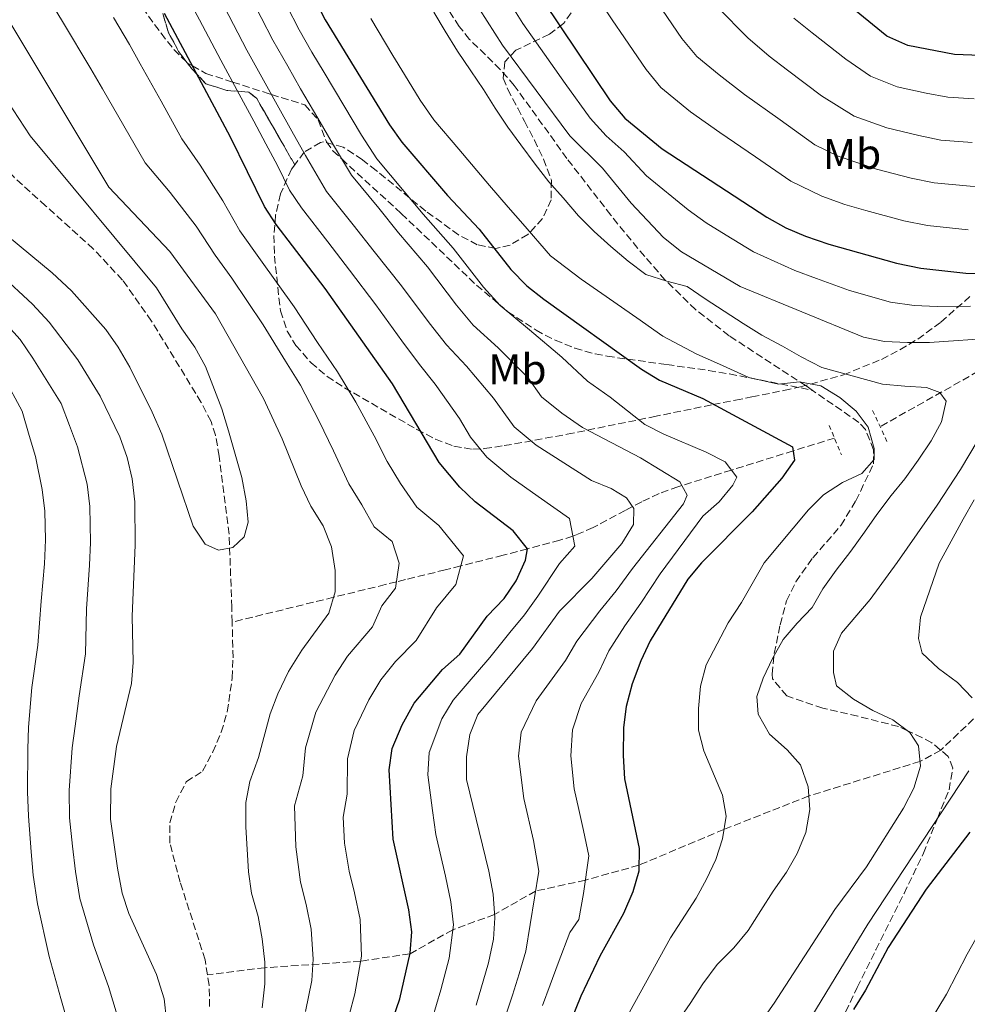
# Model space of a CAD drawing. Units: metres. Extents: x 620034 to 623457, y 4789643 to 4792017.
# Drawn here: x 622088 to 622309, y 4790756 to 4790986 of the extents above; entities that cross this region are included whole.
import ezdxf
from ezdxf.enums import TextEntityAlignment as Align

# ---------------------------------------------------------------- set-up
doc = ezdxf.new("R2010")
doc.units = ezdxf.units.M
doc.header["$MEASUREMENT"] = 0
doc.linetypes.add('DGN Style 2', pattern=[1.7399219301090239, 1.043953158065414, -0.6959687720436097])
doc.linetypes.add('DGN Style 3', pattern=[2.435890702152634, 1.739921930109024, -0.6959687720436097])
for name, color, linetype, lineweight in [('Barranco lineal', 142, 'DGN Style 3', 13), ('Curva de nivel directora', 30, 'Continuous', 30), ('Curva de nivel intermedia', 30, 'Continuous', 0), ('Etiqueta de uso rústico', 92, 'Continuous', 0), ('Pontón-alcantarilla (pasos de agua)', 1, 'DGN Style 2', 0), ('Senda', 7, 'DGN Style 3', 0), ('Zona arbolada', 92, 'DGN Style 3', 0)]:
    doc.layers.add(name, color=color, linetype=linetype, lineweight=lineweight)
doc.styles.add('Style-Arial', font='arial.ttf')

msp = doc.modelspace()

# ---------------------------------------------------------------- linework, layer by layer
at = {"layer": 'Barranco lineal', "color": 142, "linetype": 'DGN Style 3', "lineweight": 13}
for points in [[(622137.5599999996, 4790844.850000001, 154.8000000000029), (622137.4699999997, 4790848.34, 154.6000000000058), (622136.8499999996, 4790865.41, 154.5599999999977), (622134.5199999996, 4790883.609999999, 154.4199999999983), (622133.6600000003, 4790888.539999999, 154.4400000000023), (622132.6100000005, 4790891.74, 154.429999999993), (622130.3200000003, 4790896.210000001, 154.3099999999977), (622118.6900000004, 4790915.210000001, 154.0800000000017), (622111.9000000004, 4790924.789999999, 154.0899999999965), (622105.0800000001, 4790932.100000001, 154.0299999999988), (622093.9299999997, 4790942.16, 153.7700000000041), (622086.5199999996, 4790948.869999999, 153.2599999999948), (622070.2599999999, 4790964.560000001, 151.2299999999959), (622064.5999999996, 4790970.890000001, 150.4199999999983)], [(622414.7699999996, 4790951.24, 246.7100000000064), (622403.2300000006, 4790946.210000001, 240), (622387.1100000005, 4790939.180000001, 235), (622370.4400000004, 4790931.9, 230), (622368.6399999997, 4790931.119999999, 232.2400000000052), (622355.5300000003, 4790925.640000001, 225), (622346.8300000001, 4790922, 221.8500000000058), (622338.2300000006, 4790917.99, 220.0899999999965), (622337.7999999998, 4790917.76, 220), (622331.0899999999, 4790914.220000001, 218.5299999999988), (622289.0599999996, 4790890.529999999, 206.5)], [(622278.3700000001, 4790887.869999999, 201), (622268.7199999997, 4790884.869999999, 200), (622254.2699999996, 4790880.380000001, 195), (622242.7100000001, 4790876.789999999, 190), (622241.79, 4790876.5, 189.6100000000006), (622237.3700000001, 4790874.880000001, 187.7200000000012), (622233.3099999996, 4790873, 185.9600000000064), (622231.1500000004, 4790871.850000001, 185), (622229.4699999997, 4790870.960000001, 184.3000000000029), (622221.9400000004, 4790866.960000001, 181.679999999993), (622217.9900000002, 4790865.24, 180.3000000000029), (622217.1900000004, 4790864.980000001, 180), (622214.1699999999, 4790863.980000001, 178.6100000000006), (622206.5999999996, 4790861.99, 175), (622200.8899999997, 4790860.480000001, 173.1499999999942), (622191.0099999999, 4790857.99, 170), (622187.3499999996, 4790857.07, 168.7799999999988), (622178.0800000001, 4790854.789999999, 165.6999999999971), (622175.9900000002, 4790854.27, 165), (622173.3600000005, 4790853.630000001, 164.070000000007), (622161.2800000003, 4790850.67, 160), (622137.5599999996, 4790844.850000001, 154.8000000000029)], [(622390.8099999996, 4790852.66, 245.3300000000018), (622388.5099999999, 4790852.58, 245), (622375.8200000003, 4790851.16, 240), (622355.5300000003, 4790844.07, 235), (622342.0700000003, 4790838.34, 230), (622322.3899999997, 4790829.15, 225), (622312.6600000003, 4790823.92, 220), (622303.2100000001, 4790814.949999999, 218.1199999999953), (622298.3700000001, 4790812.310000001, 215), (622272.3799999999, 4790804.24, 210), (622252.5300000003, 4790796.42, 205), (622232.6299999999, 4790788.050000001, 200), (622220.1600000003, 4790784.58, 195), (622208.4699999997, 4790782.029999999, 190), (622198.9000000004, 4790776.550000001, 185), (622189.1299999999, 4790772.980000001, 180), (622179.1399999997, 4790767.390000001, 175), (622167.6200000001, 4790765.640000001, 170), (622145.1900000004, 4790764.109999999, 160), (622131.79, 4790762.470000001, 158.3500000000058)], [(622123.0199999996, 4790793.180000001, 154.2599999999948), (622122.9699999997, 4790797.939999999, 154.6499999999942), (622124.4000000004, 4790802.82, 155.4799999999959), (622126.8300000001, 4790807.58, 155.9700000000012), (622130.6500000004, 4790810.029999999, 155.9799999999959), (622133.0300000003, 4790814.52, 155.8899999999994), (622135, 4790819.15, 155.8099999999977), (622136.4199999999, 4790823.930000001, 155.7100000000064), (622137.5599999996, 4790831.82, 155.4700000000012), (622137.7699999996, 4790836.529999999, 155.2899999999936), (622137.5599999996, 4790844.850000001, 154.8000000000029)], [(622131.79, 4790762.470000001, 158.3500000000058), (622131.2300000006, 4790765.99, 158.3800000000047), (622125.4000000004, 4790784.109999999, 157.3500000000058), (622123.0199999996, 4790793.180000001, 154.2599999999948)], [(622132.29, 4790755.02, 157.9900000000052), (622132.1799999997, 4790760.060000001, 158.3300000000017), (622131.79, 4790762.470000001, 158.3500000000058)]]:
    msp.add_polyline3d(points, dxfattribs=at)
at = {"layer": 'Curva de nivel directora', "color": 30, "linetype": 'Continuous', "lineweight": 30, "flags": 128}
for points, elevation in [([(622144.2099999998, 4791015.300000001), (622159.2799999994, 4790985.57), (622174.329999999, 4790961.039999999), (622177.2399999991, 4790956.970000001), (622187.9299999999, 4790944.550000003), (622195.269999998, 4790936.66), (622202.729999999, 4790927.27), (622206.4799999997, 4790923.420000001), (622210.3899999991, 4790920.310000001), (622233.2199999993, 4790904.000000002), (622237.4799999995, 4790901.390000001), (622247.5999999981, 4790897.140000002), (622268.5899999987, 4790885.810000001), (622269.0299999992, 4790882.720000001), (622266.0400000006, 4790878.460000004), (622259.0999999981, 4790870.640000002), (622247.3099999998, 4790858.699999999), (622244.0599999998, 4790854.900000001), (622235.28, 4790840.470000002), (622233.0999999985, 4790835.820000002), (622231.0800000001, 4790830.439999999), (622229.6399999985, 4790825.170000002), (622229.0799999996, 4790820.2), (622228.9500000001, 4790813.730000001), (622229.2800000008, 4790808.28), (622232.6799999983, 4790791.99), (622232.6099999989, 4790786.65), (622231.2700000001, 4790781.830000001), (622229.0199999993, 4790776.789999999), (622223.5199999985, 4790766.84)], 200), ([(622433.99, 4790961.939999999), (622425, 4790966.850000001), (622414.6199999999, 4790969.800000001), (622400.1000000001, 4790975.500000001), (622395.1099999989, 4790976.949999999), (622389.8799999986, 4790977.28), (622386.1300000001, 4790975.710000001), (622381.1700000003, 4790975.010000002), (622375.6699999995, 4790975.619999999), (622364.7699999987, 4790977.77), (622343.0599999982, 4790979.49), (622337.7999999989, 4790979.430000001), (622316.5499999991, 4790977.09), (622306.4100000003, 4790977.49), (622295.5099999993, 4790979.58), (622290.5800000007, 4790981.800000002), (622274.6500000005, 4790994.84)], 250), ([(622210.3099999987, 4790989.850000001), (622225.9699999985, 4790966.67), (622229.3899999983, 4790962.57), (622238.0799999986, 4790955.430000001), (622262.5499999992, 4790939.440000001), (622267.0399999997, 4790937.02), (622271.6199999996, 4790935.010000001), (622277.0699999991, 4790933.130000001), (622292.9099999998, 4790928.7), (622298.5899999993, 4790927.529999999), (622309.1199999992, 4790926.369999999), (622319.8599999994, 4790926.140000002)], 225), ([(622173.0599999994, 4790746.24), (622176.7599999985, 4790756.84), (622179.1599999992, 4790767.480000001), (622179.5700000004, 4790772.460000001), (622178.8799999997, 4790777.66), (622175.2099999995, 4790794.109999999), (622174.2499999984, 4790810.340000001), (622174.9699999981, 4790815.300000001), (622177.2999999995, 4790820.859999999), (622180.1000000001, 4790825.949999999), (622186.7599999988, 4790833.760000002), (622190.7499999986, 4790837.390000002), (622197.139999999, 4790846.28), (622201.1299999988, 4790850.370000001), (622203.9800000008, 4790854.480000001), (622206.110000001, 4790859.32), (622206.5999999982, 4790862.01), (622203.2599999988, 4790866.150000001), (622194.3899999997, 4790872.970000001), (622190.7499999986, 4790876.400000001), (622185.9499999996, 4790882.190000001), (622175.0699999987, 4790900.500000002), (622159.2999999997, 4790922.779999999), (622147.88, 4790937.800000003), (622145.1500000008, 4790941.990000002), (622137.1399999999, 4790958.130000001), (622121.7599999997, 4790987.029999999)], 175), ([(622310.0599999981, 4790795.760000001), (622299.8099999997, 4790782.460000002), (622290.9599999984, 4790768.800000003), (622285.6099999996, 4790758.850000001), (622282.8099999989, 4790754.350000001)], 225), ([(622223.5199999985, 4790766.84), (622219.0599999994, 4790757.500000001), (622214.8499999982, 4790747.09)], 200)]:
    msp.add_lwpolyline(points, dxfattribs=dict(at, elevation=elevation))
at = {"layer": 'Curva de nivel intermedia', "color": 30, "linetype": 'Continuous', "lineweight": 0, "flags": 128}
for points, elevation in [([(622129.9400000004, 4790985.590000001), (622127.150000001, 4790990.899999999), (622122.8900000006, 4790998.05), (622118.4800000007, 4791005.899999999), (622114.3800000013, 4791014.71), (622111.9500000017, 4791020.189999999), (622107.7600000007, 4791029.259999999), (622105.3300000011, 4791034.730000001), (622098.9400000006, 4791045.259999999), (622094.1300000006, 4791052.850000001), (622091.1399999999, 4791058.48), (622086.5500000011, 4791067.65)], 180.0000000000002), ([(622189.9800000018, 4790996.599999999), (622200.7700000011, 4790979.66), (622216.4900000012, 4790958.470000001), (622224.1500000011, 4790950.920000001), (622230.8299999998, 4790942.78), (622238.4100000015, 4790934.720000001), (622242.6200000005, 4790931.359999998), (622256.3399999999, 4790923.300000001), (622285.1500000014, 4790911.449999999), (622290.050000001, 4790910.460000002), (622295.4400000023, 4790910.189999999), (622300.600000001, 4790910.220000001), (622316.2400000005, 4790911.26)], 215), ([(622309.6, 4790936.550000001), (622300.1600000006, 4790937.519999999), (622294.6200000019, 4790938.649999999), (622285.7200000014, 4790941.029999999), (622280.7600000015, 4790942.42), (622275.4100000005, 4790944.369999999), (622268.1600000019, 4790947.909999999), (622259.9100000019, 4790953.550000002), (622251.5800000012, 4790959.269999999), (622244.7500000005, 4790964.079999999), (622237.8000000013, 4790969.789999997), (622234.3200000012, 4790973.949999999), (622229.2500000017, 4790981.380000002), (622226.3799999995, 4790985.559999999), (622219.360000001, 4790996.119999998)], 230.0000000000002), ([(622210.1200000008, 4790755.289999999), (622211.870000001, 4790760.09), (622213.7799999998, 4790765.140000002), (622216.5, 4790772.329999999), (622218.5800000011, 4790775.390000001), (622219.7099999997, 4790781.449999999), (622220.9700000006, 4790790.220000001), (622219.6699999997, 4790796.17), (622218.5900000001, 4790801.060000001), (622217.5199999993, 4790805.939999999), (622216.7400000015, 4790813.630000001), (622217.0900000001, 4790819.670000001), (622219.150000001, 4790825.810000001), (622223.2999999995, 4790833.180000001), (622225.6200000017, 4790838.12), (622229.3900000004, 4790843.980000001), (622233.1100000021, 4790849.26), (622237.6000000001, 4790856.130000001), (622247.6300000016, 4790869.630000002), (622251.3900000012, 4790872.98), (622254.5899999997, 4790876.829999999), (622255.5199999996, 4790878.720000001), (622252.8500000008, 4790882.279999998), (622248.4100000019, 4790884.569999999), (622238.5000000009, 4790888.749999999), (622234.0400000017, 4790891.02), (622225.9100000003, 4790897.439999999), (622220.6700000009, 4790901.189999999), (622214.6300000015, 4790906.789999999), (622207.0900000001, 4790913.159999999), (622200.2000000011, 4790918.84), (622196.35, 4790923.100000001), (622189.2300000008, 4790932.25), (622182.2100000002, 4790940.189999999), (622177.8, 4790945.480000001), (622171.3600000006, 4790953.130000001), (622167.780000002, 4790958.659999998), (622163.6600000004, 4790965.55), (622159.0300000013, 4790973.259999999), (622156.2199999995, 4790978.039999997), (622153.1900000008, 4790983.220000001), (622147.4199999997, 4790994.5)], 195.0000000000002), ([(622093.5100000014, 4790992.42), (622097.9300000004, 4790985.159999999), (622104.5399999998, 4790974.109999998), (622107.24, 4790969.449999998), (622112.2500000012, 4790960.789999999), (622117.2500000013, 4790952.140000001), (622123.0899999996, 4790945.199999998), (622129.1600000004, 4790937.38), (622133.5599999991, 4790930.63), (622137.4500000007, 4790925.220000001), (622144.780000002, 4790914.349999999), (622149.99, 4790905.819999999), (622153.5599999996, 4790900.199999999), (622157.8400000001, 4790891.939999999), (622161.2599999999, 4790884.859999999), (622164.8700000019, 4790877.159999999), (622167.8500000013, 4790872.279999998), (622170.7900000006, 4790867.11), (622174.9600000014, 4790863.699999999), (622176.630000001, 4790858.619999998), (622175.7700000006, 4790852.77), (622172.5200000006, 4790848.679999999), (622170.3400000012, 4790843.779999999), (622164.540000001, 4790836.869999998), (622161.650000001, 4790832.480000001), (622157.1200000002, 4790823.83), (622154.7400000021, 4790815.490000002), (622154.0700000015, 4790808.949999998), (622152.1300000013, 4790801.930000001), (622152.4599999998, 4790792.369999998), (622153.5000000015, 4790784.109999998), (622154.8700000016, 4790778.859999998), (622156.0300000017, 4790773.13), (622156.500000001, 4790766.100000001), (622156.1700000003, 4790761.109999998), (622154.7400000021, 4790753.88)], 165), ([(622161.2300000007, 4790956.289999999), (622157.5800000007, 4790962.57), (622153.5599999996, 4790969.48), (622150.5399999998, 4790974.77), (622147.0900000011, 4790980.859999998), (622141.5900000002, 4790991.529999999)], 190), ([(622201.2400000005, 4790991.67), (622205.540000001, 4790984.75), (622209.6700000016, 4790978.890000001), (622215.4500000017, 4790970.730000001), (622221.2300000018, 4790962.57), (622224.9900000015, 4790958.5), (622229.1800000002, 4790954.759999998), (622234.4599999997, 4790949.099999999), (622244.2000000007, 4790941.180000001), (622248.4000000006, 4790938.130000001), (622253.0400000007, 4790935.27), (622259.4500000012, 4790931.369999999), (622269.140000001, 4790927.04), (622274.1800000012, 4790925.140000001), (622281.9000000014, 4790922.369999998), (622291.4800000014, 4790919.579999999), (622297.0200000004, 4790918.859999999), (622302.3700000013, 4790918.57), (622310.180000001, 4790918.649999999)], 220.0000000000002), ([(622194.610000001, 4790755.329999999), (622197.49, 4790765.279999999), (622198.6200000008, 4790770.749999999), (622198.9600000005, 4790775.74), (622198.5600000005, 4790781.289999999), (622197.53, 4790786.689999999), (622192.3400000001, 4790808.09), (622192.3100000009, 4790813.42), (622193.1200000001, 4790818.600000001), (622194.990000001, 4790823.260000001), (622207.7400000005, 4790838.660000001), (622214.0999999995, 4790847.42), (622221.6100000018, 4790855.060000001), (622228.6900000008, 4790863.23), (622231.390000001, 4790867.689999999), (622231.4800000002, 4790871.369999998), (622229.7600000014, 4790873.890000001), (622226.2000000008, 4790876.109999999), (622221.5600000005, 4790877.949999998), (622208.6700000003, 4790886.199999998), (622203.4900000013, 4790890.470000001), (622198.6800000012, 4790897.199999998), (622192.3600000001, 4790904.679999999), (622187.6300000005, 4790909.67), (622183.6000000006, 4790914.779999999), (622177.1500000019, 4790923.430000001), (622170.7500000005, 4790931.49), (622165.8600000021, 4790937.659999999), (622159.6200000015, 4790945.470000001), (622154.6799999995, 4790953.92), (622151.5099999999, 4790959.600000001), (622148.0900000001, 4790965.689999999), (622144.8600000002, 4790971.5), (622141.0000000001, 4790978.5), (622135.7600000009, 4790988.560000001)], 185.0000000000002), ([(622310.5800000011, 4790956.92), (622303.280000001, 4790957.499999999), (622298.0599999996, 4790958.539999999), (622290.6100000021, 4790960.310000001), (622283.0000000012, 4790963.08), (622275.3700000002, 4790967.850000001), (622267.3799999994, 4790973.84), (622263.1100000005, 4790977.060000001), (622258.0900000001, 4790981.380000002), (622251.0200000004, 4790988.519999999)], 240), ([(622164.920000001, 4790753), (622166.2500000009, 4790758.02), (622167.8300000012, 4790766.789999999), (622167.4600000002, 4790775.390000001), (622166.1300000002, 4790781.61), (622164.9000000008, 4790786.67), (622163.8400000014, 4790793.239999999), (622163.4900000005, 4790799.25), (622164.4500000017, 4790804.65), (622164.5000000009, 4790812.92), (622166.0499999998, 4790819.560000001), (622169.4800000008, 4790826.67), (622172.3200000017, 4790831.41), (622175.7200000014, 4790835.63), (622180.5400000005, 4790840.580000001), (622185.3200000015, 4790848.16), (622189.8700000001, 4790853.619999998), (622191.6200000002, 4790860.310000001), (622185.8400000001, 4790867.439999999), (622180.7700000008, 4790871.75), (622176.9000000015, 4790877.230000001), (622173.8000000014, 4790882.380000001), (622170.7200000013, 4790888.38), (622166.4499999998, 4790896.220000001), (622162.2099999997, 4790903.329999999), (622157.5300000014, 4790910.220000001), (622152.0399999997, 4790918.56), (622144.1800000007, 4790929.519999999), (622139.3500000006, 4790936.309999999), (622135.3699999996, 4790943.27), (622130.1100000005, 4790951.66), (622125.7699999996, 4790957.800000001), (622120.9200000014, 4790966.539999997), (622116.0700000012, 4790975.289999999), (622113.5499999998, 4790979.819999999), (622109.8399999995, 4790986.100000001)], 170.0000000000002), ([(622227.1399999995, 4790747.619999999), (622240.0700000002, 4790771.06), (622246.0300000012, 4790780.4), (622248.4299999997, 4790784.779999999), (622250.6300000013, 4790789.390000001), (622252.1700000013, 4790794.220000001), (622253.0400000007, 4790799.539999999), (622252.1900000013, 4790804.46), (622247.8600000018, 4790814.769999999), (622246.6200000013, 4790819.609999998), (622246.5800000011, 4790824.640000001), (622247.0199999993, 4790829.92), (622248.4100000019, 4790834.880000001), (622253.5300000003, 4790844.699999998), (622256.6100000005, 4790849.42), (622261.9600000014, 4790858.71), (622272.2900000003, 4790871.09), (622275.8399999996, 4790874.600000001), (622280.2400000007, 4790877.49), (622284.8000000005, 4790879.619999998), (622287.6700000004, 4790882.869999998), (622287.6400000014, 4790885.390000001), (622286.2900000013, 4790890.409999999), (622283.4600000017, 4790894.119999998), (622279.5900000003, 4790897.34), (622275.1600000003, 4790900.039999999), (622270.2300000016, 4790901.029999999), (622265.2699999994, 4790900.430000001), (622258.3600000006, 4790902.039999999), (622251.4900000019, 4790905.109999998), (622246.180000001, 4790907.449999998), (622238.2500000006, 4790911.640000001), (622232.1700000009, 4790915.929999999), (622223.9900000001, 4790921.67), (622219.1900000012, 4790925.01), (622212.0200000008, 4790930.46), (622205.5499999999, 4790937.919999998), (622202.100000001, 4790941.84), (622197.7100000011, 4790946.869999998), (622190.5200000005, 4790955.33), (622184.7400000005, 4790962.220000001), (622181.5199999994, 4790966.800000002), (622177.8499999993, 4790972.789999999), (622175.1100000012, 4790977.28), (622170.0000000016, 4790985.87)], 205.0000000000002), ([(622241.6900000006, 4790751.470000001), (622244.640000001, 4790755.730000001), (622247.5900000014, 4790760.349999999), (622250.9700000011, 4790764.869999998), (622254.8800000004, 4790768.720000001), (622258.2000000018, 4790772.800000001), (622261.15, 4790777.449999998), (622264.0600000003, 4790782.029999998), (622267.1600000004, 4790786.4), (622269.6799999995, 4790790.759999999), (622271.6799999999, 4790795.67), (622272.5899999996, 4790801.069999999), (622272.240000001, 4790806.359999998), (622270.4500000007, 4790811.51), (622267.3000000013, 4790815.029999998), (622263.1700000007, 4790818.709999999), (622260.5300000008, 4790823.37), (622260.2400000005, 4790827.469999999), (622261.72, 4790831.73), (622263.9100000005, 4790836.359999998), (622266.3600000002, 4790840.789999999), (622269.6900000006, 4790844.579999999), (622273.1300000006, 4790848.31), (622275.6500000019, 4790852.630000001), (622278.7499999999, 4790857.029999999), (622282.1699999997, 4790861.41), (622285.3700000005, 4790865.850000001), (622288.3000000007, 4790870.039999999), (622291.6500000014, 4790874.41), (622294.8299999997, 4790878.349999999), (622297.9299999999, 4790882.680000001), (622300.980000001, 4790887.229999999), (622303.4300000007, 4790891.619999999), (622304.5000000015, 4790896.51), (622303.0400000019, 4790898.529999998), (622299.9100000003, 4790899.71), (622294.8200000008, 4790900.019999999), (622289.6200000017, 4790900.430000001), (622275.3900000004, 4790904.359999999), (622270.6000000003, 4790906.869999999), (622266.2500000007, 4790909.349999999), (622261.4200000005, 4790911.930000001), (622257.0300000006, 4790914.599999999), (622252.5600000003, 4790917.48), (622248.1200000012, 4790920.430000001), (622243.9700000006, 4790923.279999998), (622239.1800000004, 4790924.529999999), (622234.280000001, 4790926.069999999), (622230.1300000001, 4790929.17), (622226.1100000013, 4790932.599999999), (622222.1999999997, 4790936.139999999), (622218.5400000007, 4790939.800000001), (622214.930000001, 4790943.96), (622211.6299999997, 4790947.769999999), (622208.4199999999, 4790951.869999998), (622205.0300000013, 4790956.37), (622202.0400000006, 4790960.470000002), (622199.05, 4790964.939999999), (622196.3000000007, 4790969.31), (622193.3800000015, 4790973.699999999), (622190.2400000012, 4790978.270000001), (622187.3399999999, 4790982.92), (622184.7100000014, 4790987.359999998)], 210), ([(622329.0400000014, 4790947.449999999), (622318.5400000005, 4790946.52), (622310.0900000016, 4790946.74), (622301.7200000008, 4790947.51), (622296.3400000007, 4790948.59), (622288.1700000011, 4790950.67), (622279.2000000014, 4790953.730000001), (622273.7600000009, 4790956.380000001), (622265.6500000017, 4790962.199999999), (622257.3500000002, 4790968.16), (622251.4200000003, 4790972.73), (622246.2100000001, 4790977.01), (622242.6699999997, 4790981.23), (622238.1299999999, 4790987.819999998)], 235), ([(622311.0700000006, 4790967.099999999), (622304.8400000011, 4790967.499999999), (622299.7800000006, 4790968.480000001), (622293.0599999995, 4790969.939999999), (622286.7899999998, 4790972.439999999), (622281.0400000009, 4790976.41), (622273.1799999997, 4790982.57), (622268.8800000015, 4790985.949999998)], 245.0000000000002), ([(622086.0100000004, 4790984.23), (622108.7300000008, 4790946.470000001), (622122.950000001, 4790931.480000001), (622133.6900000012, 4790916.890000001), (622144.9100000017, 4790897.079999999), (622149.2200000011, 4790887.66), (622153.7000000004, 4790876.71), (622155.9400000002, 4790871.939999999), (622158.8100000002, 4790867.32), (622160.8100000005, 4790862.480000001), (622161.650000001, 4790856.92), (622161.6599999999, 4790851.92), (622160.130000001, 4790846.980000001), (622153.8300000001, 4790838.29), (622150.7600000012, 4790833.359999998), (622148.2000000018, 4790828.090000001), (622146.4500000017, 4790823.41), (622143.6800000002, 4790813.249999999), (622141.7199999999, 4790807.63), (622140.7699999999, 4790802.720000002), (622140.7699999999, 4790797.050000001), (622141.36, 4790786.500000001), (622142.1, 4790781.55), (622143.6100000008, 4790776.109999999), (622144.61, 4790770.869999997), (622145.1799999999, 4790765.409999999), (622145.2300000013, 4790760.36), (622144.5499999997, 4790754.759999999)], 160.0000000000002), ([(622184.3200000002, 4790752.119999999), (622186.3300000018, 4790758.960000001), (622188.3200000012, 4790766.38), (622189.2700000011, 4790774.100000001), (622188.7200000011, 4790779.470000001), (622187.4600000005, 4790785.52), (622185.1900000018, 4790795.26), (622184.4200000007, 4790800.810000001), (622183.3000000009, 4790809.21), (622183.6400000006, 4790814.359999999), (622186.6100000013, 4790822.270000001), (622189.2500000009, 4790826.609999998), (622192.4699999996, 4790830.439999999), (622197.7900000016, 4790836.59), (622202.4400000008, 4790842.470000001), (622205.9000000008, 4790846.54), (622209.0400000013, 4790850.95), (622214.1100000006, 4790858.529999999), (622217.6500000012, 4790862.619999999), (622216.4000000017, 4790869.06), (622209.1300000006, 4790874.24), (622202.6799999999, 4790878.699999999), (622197.120000001, 4790883.429999999), (622193.280000001, 4790888.069999999), (622190.7100000005, 4790892.399999999), (622184.9900000007, 4790900.439999999), (622181.3499999996, 4790905.09), (622177.2300000002, 4790910.619999998), (622171.1100000002, 4790919.02), (622165.0199999993, 4790927.130000002), (622159.8899999997, 4790933.75), (622153.7499999995, 4790941.640000001), (622150.9800000002, 4790945.8), (622148.1300000004, 4790951.54), (622145.4300000002, 4790956.619999998), (622142.6100000016, 4790961.910000001), (622139.1800000007, 4790968.23), (622134.9000000004, 4790976.140000001), (622129.9400000004, 4790985.590000001)], 180.0000000000002), ([(622082.6700000009, 4790937), (622095.4900000019, 4790926.439999999), (622099.9900000012, 4790922.300000001), (622108.010000001, 4790913.199999999), (622110.9100000003, 4790909.119999998), (622113.6300000004, 4790904.399999999), (622118.8800000007, 4790893.930000001), (622121.1000000003, 4790888.800000001), (622128.4600000007, 4790867.28), (622131.2100000001, 4790863.109999999), (622134.3700000006, 4790861.699999998), (622137.7400000012, 4790862.32), (622140.3800000009, 4790864.800000001), (622141.2999999997, 4790868.25), (622140.8600000015, 4790873.230000001), (622139.7800000019, 4790878.659999999), (622136.7199999997, 4790889.59), (622135.1200000015, 4790894.699999999), (622131.3300000008, 4790904.560000001), (622128.8000000005, 4790909.09), (622125.7600000006, 4790913.4), (622119.8399999996, 4790922.980000001), (622090.3300000008, 4790958.470000001), (622074.3600000005, 4790982.79)], 155.0000000000003), ([(622201.3600000012, 4790752.579999999), (622203.0599999999, 4790757.710000002), (622204.6800000004, 4790762.680000001), (622206.2000000003, 4790767.939999999), (622209.2200000001, 4790786.680000001), (622208.0100000009, 4790793.859999998), (622205.76, 4790803.609999998), (622204.5199999994, 4790813.52), (622205.1100000017, 4790819.13), (622208.6600000013, 4790826.460000001), (622215.5200000011, 4790835.92), (622218.1500000019, 4790840.409999998), (622223.5000000007, 4790847.480000001), (622227.3600000008, 4790852.159999999), (622231.1400000005, 4790857.369999999), (622243.0700000019, 4790872.52), (622243.9200000013, 4790874.56), (622242.2300000014, 4790877.67), (622233.0300000014, 4790883.239999999), (622219.4700000006, 4790890.350000001), (622214.6700000018, 4790893.689999999), (622209.8600000015, 4790897.509999999), (622206.6500000019, 4790901.999999999), (622199.7300000017, 4790908.92), (622193.9100000013, 4790914.25), (622189.9800000018, 4790918.939999999), (622183.1900000013, 4790927.84), (622176.4800000014, 4790935.84), (622171.8300000001, 4790941.57), (622165.490000001, 4790949.3), (622161.2300000007, 4790956.289999999)], 190), ([(622122.1799999999, 4790751.819999999), (622121.6700000003, 4790756.810000001), (622119.8799999999, 4790762.56), (622113.4000000001, 4790776.769999999), (622111.820000002, 4790781.51), (622110.7300000013, 4790787.390000001), (622109.150000001, 4790798.820000002), (622109.2000000002, 4790805.88), (622110.5500000003, 4790815.819999999), (622114.0300000004, 4790830.48), (622114.4200000016, 4790835.439999999), (622114.1900000013, 4790846.260000001), (622114.9100000011, 4790862.859999998), (622114.8000000016, 4790872.98), (622114.2000000003, 4790878.3), (622112.990000001, 4790883.319999999), (622111.27, 4790888.149999999), (622106.7100000002, 4790897.66), (622101.4599999997, 4790906.17), (622094.79, 4790914.960000001), (622090.8400000005, 4790919.109999999), (622075.6500000001, 4790933.16)], 160.0000000000002), ([(622110.6599999998, 4790753.06), (622108.6799999994, 4790759.75), (622105.1299999999, 4790769.470000001), (622101.9300000013, 4790780.269999999), (622100.900000001, 4790786.560000001), (622100.2000000014, 4790792.539999999), (622099.5399999997, 4790799.17), (622099.4700000006, 4790805.54), (622100.17, 4790815.5), (622100.8400000005, 4790820.52), (622101.7900000005, 4790827.619999999), (622103.2600000014, 4790837.470000001), (622103.5400000007, 4790847.99), (622104.1900000012, 4790858.16), (622104.4300000003, 4790863.46), (622104.2699999993, 4790871.869999999), (622103.6600000014, 4790877.07), (622101.4300000007, 4790885.850000001), (622099.4900000006, 4790890.81), (622097.6100000008, 4790895.91), (622090.9900000002, 4790906.529999999), (622088.0100000007, 4790910.890000001), (622084.3400000005, 4790914.970000001)], 165), ([(622084.1799999997, 4790902.089999998), (622088.5000000002, 4790894.149999999), (622090.1100000017, 4790888.470000001), (622091.6000000003, 4790883.55), (622093.1200000005, 4790875.850000001), (622093.7300000006, 4790870.77), (622093.9400000006, 4790864.059999999), (622093.6800000013, 4790858.449999999), (622092.880000001, 4790849.720000001), (622092.0899999999, 4790839.499999999), (622090.7199999997, 4790829.619999999), (622089.9599999997, 4790820.29), (622089.7899999998, 4790815.17), (622089.7400000007, 4790805.199999998), (622089.9300000007, 4790799.519999999), (622090.57, 4790791.220000002), (622091.0700000006, 4790785.73), (622092.0499999997, 4790779.029999998), (622094.79, 4790766.719999999), (622097.47, 4790756.949999999), (622099.6500000015, 4790749.300000001)], 170.0000000000002), ([(622315.8600000006, 4790893.999999999), (622307.8699999999, 4790880.55), (622302.4200000004, 4790872.159999999), (622293.0599999995, 4790858.76), (622286.7500000017, 4790850.17), (622280.0300000006, 4790842.239999999), (622278.1500000008, 4790838.079999999), (622278.1300000007, 4790833.079999999), (622278.8300000003, 4790829.99), (622282.8300000012, 4790826.880000002), (622287.3700000009, 4790824.239999999), (622291.990000001, 4790822.050000001), (622296.0099999999, 4790819.069999999)], 215), ([(622311.0400000014, 4790873.449999999), (622308.4300000009, 4790868.890000001), (622302.8899999998, 4790858.63), (622298.4700000009, 4790845.99), (622298.0300000005, 4790840.999999999), (622298.8700000009, 4790837.640000001), (622302.6700000007, 4790834.019999999), (622307.1299999999, 4790830.76), (622310.6000000011, 4790827.149999999)], 220.0000000000002), ([(622296.0099999999, 4790819.069999999), (622298.0000000015, 4790815.980000001), (622298.4800000021, 4790811.199999999), (622296.9100000006, 4790806.039999999), (622294.5100000001, 4790801.4), (622285.8300000009, 4790787.689999999), (622278.4600000015, 4790777.689999999), (622264.2800000015, 4790755.829999999), (622252.4300000007, 4790739.01)], 215), ([(622309.7699999998, 4790810.079999999), (622286.1900000008, 4790774.300000001), (622271.9600000017, 4790751.010000001)], 220.0000000000002), ([(622296.5000000016, 4790744.529999998), (622304.5599999995, 4790757.929999998), (622309.4099999998, 4790767.289999999), (622314.4900000005, 4790776.21)], 230.0000000000002)]:
    msp.add_lwpolyline(points, dxfattribs=dict(at, elevation=elevation))
at = {"layer": 'Pontón-alcantarilla (pasos de agua)', "color": 1, "linetype": 'DGN Style 2', "lineweight": 0, "extrusion": (0.856383911560878, 0.4075453834443781, 0.3170384147904872), "elevation": 2485488.105330701, "flags": 128}
msp.add_lwpolyline([(4058607.090802153, -830642.5478178548), (4058601.808208091, -830642.5478178548), (4058598.916446994, -830642.1893241303)], dxfattribs=at)
at = {"layer": 'Pontón-alcantarilla (pasos de agua)', "color": 1, "linetype": 'DGN Style 2', "lineweight": 0, "extrusion": (0.01787853851258916, -0.04319604935199584, 0.9989066318635761), "elevation": -195619.7918034816, "flags": 128}
msp.add_lwpolyline([(2407157.191369568, 4184159.520704676), (2407157.191369568, 4184152.034036526)], dxfattribs=at)
at = {"layer": 'Senda', "color": 7, "linetype": 'DGN Style 3', "lineweight": 0}
for points in [[(622113.6700000005, 4790992.36, 171.8899999999993), (622120.9200000014, 4790982.460000001, 173.5500000000029), (622123.9099999999, 4790978.640000002, 174.2100000000064), (622127.2800000005, 4790975.369999999, 174.8500000000059), (622128.2500000006, 4790974.83, 175), (622131.3900000011, 4790973.060000002, 176.1600000000034), (622137.6600000008, 4790971.050000001, 180.0000000000001), (622145.9800000001, 4790968.380000002, 184.6399999999995), (622146.7199999976, 4790968.140000001, 185), (622154.5699999998, 4790965.710000001, 187.6999999999972), (622157.6700000024, 4790962.180000002, 188.6100000000007), (622159.6200000015, 4790957.09, 189.3600000000005), (622161.11, 4790954.980000001, 189.6699999999983), (622163.190000001, 4790953.07, 190), (622177.1000000006, 4790940.310000002, 192.3200000000069), (622194.6900000013, 4790923.590000001, 194.6499999999943), (622199.8099999977, 4790919.260000002, 195.0000000000001), (622202.0399999984, 4790917.380000002, 195.1100000000006), (622208.600000001, 4790913.050000002, 195.4199999999984), (622213.0599999978, 4790910.740000002, 195.6100000000005), (622217.6999999981, 4790908.87, 196.3300000000019), (622222.4299999999, 4790907.52, 197.1000000000059), (622225.260000002, 4790906.980000001, 197.6600000000036), (622239.1700000014, 4790905.03, 201.4400000000022), (622248.9200000013, 4790903.66, 203.300000000003), (622253.8200000009, 4790902.84, 203.8200000000069), (622273.1599999998, 4790899.050000001, 204.9100000000036)], [(622273.1599999998, 4790899.050000001, 204.9100000000036), (622271.719999998, 4790900.050000003, 204.9600000000065), (622253.7399999981, 4790911.78, 207.6199999999953), (622245.9100000006, 4790917.869999999, 208.9799999999959), (622238.8000000005, 4790924.790000001, 210.3200000000071), (622232.3699999999, 4790932.189999999, 211.3300000000017), (622226.0599999977, 4790939.95, 211.6100000000005), (622215.8399999985, 4790953.170000001, 211.3999999999941), (622203.5199999983, 4790970.25, 211.229999999996), (622200.2300000002, 4790973.990000002, 211.1300000000047), (622193.0700000009, 4790981.010000001, 210.8399999999964), (622190.6299999978, 4790984.000000001, 210.7200000000013), (622187.9600000012, 4790988.240000002, 210.4600000000065)], [(622278.8999999973, 4790749.350000001, 221.7100000000063), (622283.6700000018, 4790759.49, 220.5099999999948), (622288.0399999992, 4790768.290000003, 218.7899999999937), (622294.6399999998, 4790781.42, 215.5599999999977), (622299.1599999992, 4790790.840000002, 214.0800000000019), (622302.4400000006, 4790798.960000002, 220.0000000000001), (622305.1600000008, 4790805.689999999, 221.4900000000053), (622306.0199999991, 4790810.760000002, 220.1799999999931), (622304.9699999986, 4790813.500000002, 219.0599999999977), (622301.1399999997, 4790816.670000001, 217), (622298.9200000024, 4790817.86, 216.0599999999978), (622295.449999999, 4790819.480000001, 215), (622293.3500000001, 4790820.470000001, 214.5500000000029), (622283.8299999982, 4790822.869999999, 212.6699999999983), (622275.6400000007, 4790824.750000001, 211.0599999999977), (622267.1999999986, 4790827.619999999, 211.0599999999977), (622263.9200000018, 4790831.57, 210.8399999999964), (622263.7699999998, 4790832.699999999, 210.7200000000013), (622264.3099999983, 4790837.529999999, 209.5800000000017), (622265.6700000018, 4790844.26, 208.5299999999988), (622267.1900000017, 4790849.840000001, 207.800000000003), (622269.370000001, 4790854.300000003, 206.8600000000006), (622273.3200000006, 4790859.900000001, 205.5599999999977), (622279.8799999986, 4790867.430000001, 204.7299999999958), (622283.37, 4790873.220000001, 204.8300000000017), (622287.5100000018, 4790881.820000002, 204.6999999999972), (622287.5299999996, 4790885.119999999, 204.5299999999989), (622285.6299999976, 4790889.850000001, 204.5), (622284.0699999996, 4790891.529999999, 204.5299999999989), (622273.1599999998, 4790899.050000001, 204.9100000000036)]]:
    msp.add_polyline3d(points, dxfattribs=at)
at = {"layer": 'Zona arbolada', "color": 92, "linetype": 'DGN Style 3', "lineweight": 0}
for points in [[(622216.7999999998, 4790987.199999999, 233.320000000007), (622215.0099999999, 4790984.699999999, 231.7299999999959), (622211.7199999997, 4790982.210000001, 229.2799999999988), (622203.9000000004, 4790978.5, 223.5), (622201.2699999996, 4790975.76, 220.7299999999959), (622200.9400000004, 4790971.92, 217.6499999999942), (622201.9699999997, 4790969.33, 215.9199999999983), (622204.3099999996, 4790964.92, 215.4799999999959), (622205.9199999999, 4790961.91, 215.5800000000018), (622208.2199999997, 4790957.480000001, 214.7400000000052), (622210.3799999999, 4790953.029999999, 213.7100000000064), (622212.1799999997, 4790948.100000001, 212.1399999999994), (622212.1500000004, 4790943.560000001, 209.9799999999959), (622210.1100000005, 4790939.16, 207.1900000000023), (622206.7000000002, 4790935.439999999, 204.1900000000023), (622202.5599999996, 4790932.949999999, 201.4600000000064), (622199.1500000004, 4790932.189999999, 199.7700000000041), (622194.8700000001, 4790933.029999999, 198.1600000000035), (622190.4900000002, 4790935.33, 196.8500000000058), (622182.8099999996, 4790940.91, 195.3000000000029), (622171.2100000001, 4790950.4, 194.9499999999971), (622168, 4790952.890000001, 194.6100000000006), (622163.54, 4790955.83, 193.8500000000058), (622158.9000000004, 4790957.060000001, 192.7599999999948), (622158.2300000006, 4790956.939999999, 192.5500000000029), (622154.4199999999, 4790954.67, 190.9900000000052), (622152.1799999997, 4790951.720000001, 189.7100000000064), (622143.3399999999, 4790967.17, 190.3899999999994), (622141.4199999999, 4790968.710000001, 190.1300000000047), (622136.3499999996, 4790969.08, 188.5899999999965), (622131.4299999997, 4790970.630000001, 187.2899999999936), (622128.2199999997, 4790974.02, 186.8800000000047), (622125.0499999998, 4790978.189999999, 186.5), (622122.7000000002, 4790982.550000001, 186.1900000000023), (622121.3499999996, 4790987.029999999, 185.9199999999983)], [(622121.3499999996, 4790987.029999999, 185.9199999999983), (622122.7000000002, 4790982.550000001, 186.1900000000023), (622125.0499999998, 4790978.189999999, 186.5), (622128.2199999997, 4790974.02, 186.8800000000047), (622131.4299999997, 4790970.630000001, 187.2899999999936), (622136.3499999996, 4790969.08, 188.5899999999965), (622141.4199999999, 4790968.710000001, 190.1300000000047), (622143.3399999999, 4790967.17, 190.3899999999994), (622152.1799999997, 4790951.720000001, 189.7100000000064), (622151.4299999997, 4790950.720000001, 189.2700000000041), (622148.8700000001, 4790944.890000001, 187.3899999999994), (622147.7199999997, 4790940.050000001, 186.1199999999953), (622147.3099999996, 4790935.189999999, 184.8999999999942), (622147.4400000004, 4790930.350000001, 183.7200000000012), (622148.8399999999, 4790917.57, 180.6199999999953), (622150.4299999997, 4790912.859999999, 179.6699999999983), (622152.4500000002, 4790909.52, 179.1399999999994), (622155.9900000002, 4790905.470000001, 179.0099999999948), (622159.79, 4790902.26, 179.6699999999983), (622163.79, 4790899.630000001, 180.8800000000047), (622180.7400000002, 4790889.880000001, 187.3999999999942), (622185.0599999996, 4790887.619999999, 189.3000000000029), (622189.4199999999, 4790885.960000001, 191.179999999993), (622193.8300000001, 4790885.24, 192.9400000000023), (622196.5700000003, 4790885.390000001, 193.9199999999983), (622201.1699999999, 4790886.100000001, 195.25), (622205.9500000002, 4790886.92, 196.2400000000052), (622215.8799999999, 4790888.76, 197.5099999999948), (622236, 4790892.83, 199.4199999999983), (622245.5099999999, 4790894.779999999, 201.3099999999977), (622249.9800000006, 4790895.680000001, 202.7599999999948), (622255.2199999997, 4790896.699999999, 205.6000000000058), (622259.0800000001, 4790897.470000001, 208.9100000000035), (622266.5499999998, 4790899, 216.0899999999965), (622270.4000000004, 4790899.84, 218.9100000000035), (622280.4699999997, 4790902.630000001, 223.2400000000052), (622289.3499999996, 4790906.25, 226.75), (622293.6900000004, 4790908.49, 228.5), (622297.8700000001, 4790910.99, 230.2700000000041), (622303.2699999996, 4790914.949999999, 232.7599999999948), (622310.2400000002, 4790921.130000001, 236.3800000000047)], [(622121.3499999996, 4790987.029999999, 185.9199999999983), (622122.7000000002, 4790982.550000001, 186.1900000000023), (622125.0499999998, 4790978.189999999, 186.5), (622128.2199999997, 4790974.02, 186.8800000000047), (622131.4299999997, 4790970.630000001, 187.2899999999936), (622136.3499999996, 4790969.08, 188.5899999999965), (622141.4199999999, 4790968.710000001, 190.1300000000047), (622143.3399999999, 4790967.17, 190.3899999999994), (622152.1799999997, 4790951.720000001, 189.7100000000064)], [(622216.7999999998, 4790987.199999999, 233.320000000007), (622215.0099999999, 4790984.699999999, 231.7299999999959), (622211.7199999997, 4790982.210000001, 229.2799999999988), (622203.9000000004, 4790978.5, 223.5), (622201.2699999996, 4790975.76, 220.7299999999959), (622200.9400000004, 4790971.92, 217.6499999999942), (622201.9699999997, 4790969.33, 215.9199999999983), (622204.3099999996, 4790964.92, 215.4799999999959), (622205.9199999999, 4790961.91, 215.5800000000018), (622208.2199999997, 4790957.480000001, 214.7400000000052), (622210.3799999999, 4790953.029999999, 213.7100000000064), (622212.1799999997, 4790948.100000001, 212.1399999999994), (622212.1500000004, 4790943.560000001, 209.9799999999959), (622210.1100000005, 4790939.16, 207.1900000000023), (622206.7000000002, 4790935.439999999, 204.1900000000023), (622202.5599999996, 4790932.949999999, 201.4600000000064), (622199.1500000004, 4790932.189999999, 199.7700000000041), (622194.8700000001, 4790933.029999999, 198.1600000000035), (622190.4900000002, 4790935.33, 196.8500000000058), (622182.8099999996, 4790940.91, 195.3000000000029), (622171.2100000001, 4790950.4, 194.9499999999971), (622168, 4790952.890000001, 194.6100000000006), (622163.54, 4790955.83, 193.8500000000058), (622158.9000000004, 4790957.060000001, 192.7599999999948), (622158.2300000006, 4790956.939999999, 192.5500000000029), (622154.4199999999, 4790954.67, 190.9900000000052), (622152.1799999997, 4790951.720000001, 189.7100000000064)], [(622152.1799999997, 4790951.720000001, 189.7100000000064), (622151.4299999997, 4790950.720000001, 189.2700000000041), (622148.8700000001, 4790944.890000001, 187.3899999999994), (622147.7199999997, 4790940.050000001, 186.1199999999953), (622147.3099999996, 4790935.189999999, 184.8999999999942), (622147.4400000004, 4790930.350000001, 183.7200000000012), (622148.8399999999, 4790917.57, 180.6199999999953), (622150.4299999997, 4790912.859999999, 179.6699999999983), (622152.4500000002, 4790909.52, 179.1399999999994), (622155.9900000002, 4790905.470000001, 179.0099999999948), (622159.79, 4790902.26, 179.6699999999983), (622163.79, 4790899.630000001, 180.8800000000047), (622180.7400000002, 4790889.880000001, 187.3999999999942), (622185.0599999996, 4790887.619999999, 189.3000000000029), (622189.4199999999, 4790885.960000001, 191.179999999993), (622193.8300000001, 4790885.24, 192.9400000000023), (622196.5700000003, 4790885.390000001, 193.9199999999983), (622201.1699999999, 4790886.100000001, 195.25), (622205.9500000002, 4790886.92, 196.2400000000052), (622215.8799999999, 4790888.76, 197.5099999999948), (622236, 4790892.83, 199.4199999999983), (622245.5099999999, 4790894.779999999, 201.3099999999977), (622249.9800000006, 4790895.680000001, 202.7599999999948), (622255.2199999997, 4790896.699999999, 205.6000000000058), (622259.0800000001, 4790897.470000001, 208.9100000000035), (622266.5499999998, 4790899, 216.0899999999965), (622270.4000000004, 4790899.84, 218.9100000000035), (622280.4699999997, 4790902.630000001, 223.2400000000052), (622289.3499999996, 4790906.25, 226.75), (622293.6900000004, 4790908.49, 228.5), (622297.8700000001, 4790910.99, 230.2700000000041), (622303.2699999996, 4790914.949999999, 232.7599999999948), (622310.2400000002, 4790921.130000001, 236.3800000000047)]]:
    msp.add_polyline3d(points, dxfattribs=at)

# ---------------------------------------------------------------- texts
at = {"layer": 'Etiqueta de uso rústico', "color": 92, "linetype": 'Continuous', "lineweight": 0, "style": 'Style-Arial'}
for p in [(622282.4802462442, 4790954.260010001, 235.5500000000029), (622204.2402462417, 4790903.930010001, 189.2400000000052)]:
    msp.add_text('Mb', height=7.000000000000002, dxfattribs=at).set_placement(p, align=Align.MIDDLE_CENTER)

doc.saveas('drawing.dxf')
